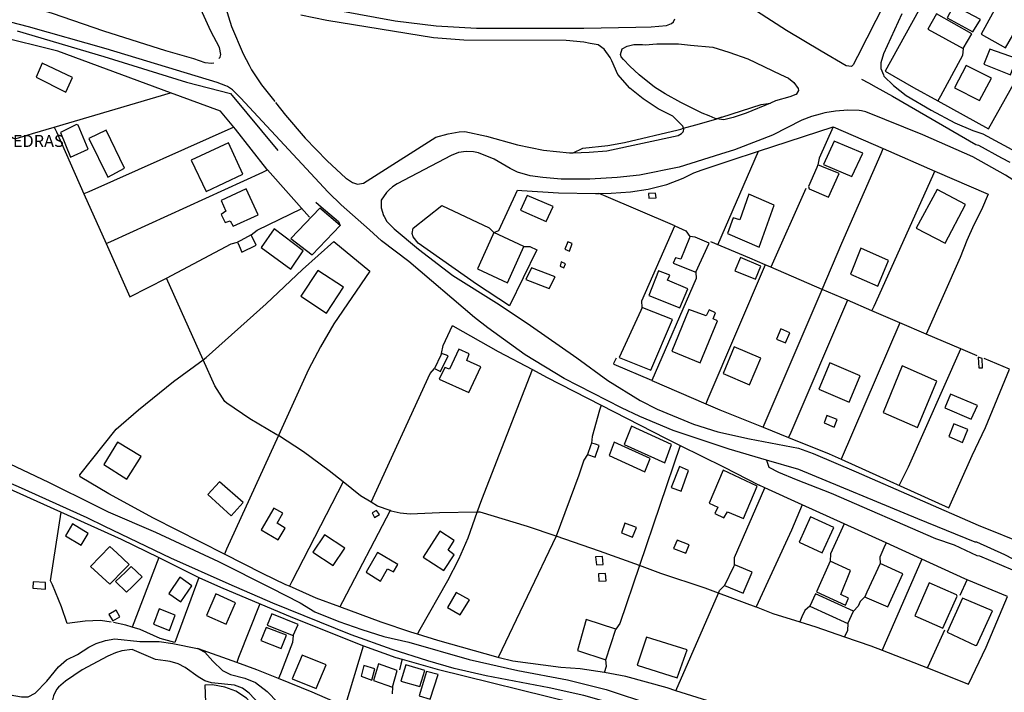
# Model space of a CAD drawing. Units: millimetres. Extents: x 190353 to 192771, y 1674291 to 1677069.
# Drawn here: x 191988 to 192194, y 1674514 to 1674655 of the extents above; entities that cross this region are included whole.
import ezdxf
from ezdxf.enums import TextEntityAlignment as Align

# ---------------------------------------------------------------- set-up
doc = ezdxf.new("R2010")
doc.units = ezdxf.units.MM
doc.header["$MEASUREMENT"] = 0
for name, color, linetype in [('IMAGEM', 7, 'Continuous'), ('V-ARROIO', 5, 'Continuous'), ('V-EDIFICACAO', 7, 'Continuous'), ('V-LOTE', 1, 'Continuous'), ('V-NOME_DOS_LOGRADOUROS', 7, 'Continuous'), ('V-REFERENCIA', 64, 'Continuous'), ('V-TESTADA', 2, 'Continuous'), ('V-VALETA', 190, 'Continuous')]:
    doc.layers.add(name, color=color, linetype=linetype)
picture_1 = doc.add_image_def('image1.jpg', size_in_pixel=(4028, 4629))

msp = doc.modelspace()

# ---------------------------------------------------------------- linework, layer by layer
at = {"layer": 'V-ARROIO'}
for points in [[(191964.61, 1674526.67), (191966.22, 1674522.3), (191967.54, 1674519.8), (191968.81, 1674517.98), (191969.87, 1674516.77), (191971.16, 1674515.7), (191972.69, 1674515.04), (191980.25, 1674513.94), (191985.21, 1674513.54), (191988.81, 1674512.9), (191990.21, 1674512.9), (191991.65, 1674513.65), (191994.07, 1674516.17), (191996.51, 1674519.18), (191998.21, 1674520.67), (192000.52, 1674521.77), (192002.86, 1674523.3), (192004.38, 1674524.06), (192006.33, 1674524.72), (192008.29, 1674525.04), (192013.55, 1674524.48), (192017.08, 1674524.46)], [(192017.08, 1674524.46), (192017.53, 1674524.46), (192020.41, 1674524.1), (192025.58, 1674523.04)], [(192018.9, 1674520.43), (192016.77, 1674520.71), (192011.89, 1674522.81), (192009.77, 1674522.53), (192008.41, 1674522.13), (192006.8, 1674521.41), (192001.5, 1674518.56), (191997.98, 1674516.21), (191996.49, 1674514.94), (191996.13, 1674514.45), (191995.49, 1674513.1), (191994.86, 1674510.59), (191994.46, 1674510.08)], [(192025.58, 1674523.04), (192025.68, 1674523.02), (192025.77, 1674522.97)], [(192025.77, 1674522.97), (192027.08, 1674522.27), (192028.75, 1674520.34), (192030.81, 1674518.42), (192032.47, 1674517.59), (192035.48, 1674516.81), (192037.73, 1674515.89), (192040.12, 1674514.05), (192042.39, 1674511.71)], [(192059.32, 1674501.02), (192056.09, 1674500.35), (192051.22, 1674498.58), (192050.15, 1674498.46), (192049.31, 1674498.61), (192048.18, 1674499.14), (192046.27, 1674500.45), (192045.15, 1674501.49), (192042.77, 1674504.44), (192038.68, 1674511.23), (192036.41, 1674513.71), (192034.97, 1674514.75), (192033.31, 1674515.34), (192028.52, 1674515.85), (192027.12, 1674516.23), (192025.7, 1674517.06), (192022.98, 1674519.03), (192021.52, 1674519.8), (192019.87, 1674520.3), (192018.9, 1674520.43)]]:
    msp.add_lwpolyline(points, dxfattribs=at)
at = {"layer": 'V-EDIFICACAO'}
for points in [[(192192.97, 1674657.96), (192189.43, 1674651.53), (192194.52, 1674648.65), (192198.3, 1674655.28), (192192.97, 1674657.96)], [(192183.71, 1674657.5), (192182.32, 1674654.95), (192187.68, 1674652.01), (192189.25, 1674654.56), (192183.71, 1674657.5)], [(192180.05, 1674655.73), (192178.24, 1674652.59), (192185.65, 1674648.48), (192187.44, 1674651.6), (192180.05, 1674655.73)], [(192191.25, 1674648.39), (192189.95, 1674645.25), (192195.53, 1674643.01), (192196.81, 1674646.39), (192191.25, 1674648.39)], [(191993.13, 1674645.46), (191991.84, 1674642.5), (191998.06, 1674639.41), (191999.43, 1674642.45), (191993.13, 1674645.46)], [(192186.27, 1674644.93), (192183.84, 1674640.28), (192189.05, 1674637.63), (192191.59, 1674642.31), (192186.27, 1674644.93)], [(192000.29, 1674632.6), (191996.93, 1674630.94), (191999.06, 1674625.75), (192002.69, 1674627.49), (192000.62, 1674632.45), (192000.29, 1674632.6)], [(192002.87, 1674629.67), (192006.83, 1674621.63), (192010.29, 1674623.47), (192006.46, 1674631.4), (192002.87, 1674629.67)], [(192158.64, 1674629.13), (192156.44, 1674624.27), (192162.39, 1674621.72), (192164.66, 1674626.62), (192158.64, 1674629.13)], [(192024.25, 1674625.14), (192027.37, 1674618.58), (192035.06, 1674622.2), (192032.05, 1674628.75), (192024.25, 1674625.14)], [(192155.29, 1674624.18), (192155.04, 1674623.6), (192153.3, 1674619.64), (192153.46, 1674619.17), (192157.52, 1674617.43), (192159.74, 1674622.38), (192156.12, 1674623.84), (192155.29, 1674624.18)], [(192030.49, 1674616.71), (192031.5, 1674614.52), (192030.53, 1674613.8), (192031.33, 1674612.09), (192032.38, 1674612.5), (192033.02, 1674611.37), (192038.23, 1674613.71), (192035.74, 1674619.16), (192030.49, 1674616.71)], [(192175.82, 1674610.96), (192181.87, 1674607.8), (192186.16, 1674615.88), (192180.18, 1674619.03), (192175.82, 1674610.96)], [(192094.52, 1674617.8), (192093.1, 1674614.7), (192098.5, 1674612.34), (192099.96, 1674615.44), (192094.52, 1674617.8)], [(192119.87, 1674618.19), (192119.93, 1674617.24), (192121.43, 1674617.27), (192121.34, 1674618.27), (192119.87, 1674618.19)], [(192138.95, 1674612.69), (192137.57, 1674613.1), (192136.37, 1674609.81), (192143.01, 1674606.95), (192146.16, 1674615.72), (192140.84, 1674618.02), (192138.95, 1674612.69)], [(192045.08, 1674608.76), (192049.54, 1674605.39), (192055.38, 1674611.48), (192051.17, 1674615.13), (192045.08, 1674608.76)], [(192041.57, 1674610.81), (192038.89, 1674606.92), (192045.06, 1674602.33), (192047.7, 1674606.22), (192041.57, 1674610.81)], [(192033.96, 1674608.02), (192034.31, 1674607.21), (192034.87, 1674605.94), (192037.86, 1674607.39), (192036.83, 1674609.57), (192034.61, 1674608.37), (192033.96, 1674608.02)], [(192087.56, 1674610.04), (192087.33, 1674609.54), (192084.12, 1674602.44), (192090.35, 1674599.53), (192093.81, 1674607.12), (192088.57, 1674609.57), (192087.56, 1674610.04)], [(192128.52, 1674609.16), (192128.43, 1674608.93), (192126.64, 1674604.45), (192125.53, 1674604.74), (192125, 1674603.63), (192129.72, 1674601.74), (192132.54, 1674607.77), (192129.64, 1674609.06), (192128.52, 1674609.16)], [(192102.39, 1674606.56), (192103.31, 1674606.11), (192103.87, 1674607.71), (192103, 1674608.09), (192102.39, 1674606.56)], [(192164.28, 1674606.72), (192162.08, 1674601.34), (192167.83, 1674598.81), (192170.05, 1674604.18), (192164.28, 1674606.72)], [(192139.1, 1674604.82), (192137.94, 1674602.03), (192142.21, 1674600.29), (192143.36, 1674602.96), (192139.1, 1674604.82)], [(192100.33, 1674600.78), (192095.38, 1674602.62), (192094.19, 1674600.17), (192099.1, 1674598.34), (192100.33, 1674600.78)], [(192101.63, 1674603.88), (192101.37, 1674602.99), (192102.17, 1674602.63), (192102.51, 1674603.49), (192101.63, 1674603.88)], [(192050.72, 1674602.11), (192047.16, 1674596.71), (192052.53, 1674593.17), (192056.1, 1674598.56), (192050.72, 1674602.11)], [(192123.86, 1674600.05), (192124.3, 1674601.13), (192121.96, 1674602.02), (192119.92, 1674596.87), (192126.38, 1674594.29), (192128.05, 1674598.28), (192123.86, 1674600.05)], [(192118.51, 1674594.34), (192118.23, 1674593.73), (192113.72, 1674583.9), (192120.36, 1674581.21), (192124.87, 1674591.8), (192119.01, 1674594.14), (192118.51, 1674594.34)], [(192128.32, 1674593.9), (192124.75, 1674585.19), (192130.64, 1674582.78), (192134.29, 1674591.53), (192133.4, 1674591.99), (192133.9, 1674593.25), (192132.52, 1674593.88), (192131.94, 1674592.62), (192128.32, 1674593.9)], [(192147.5, 1674589.89), (192146.6, 1674587.71), (192148.52, 1674586.93), (192149.39, 1674589.06), (192147.5, 1674589.89)], [(192137.74, 1674586.1), (192135.44, 1674580.57), (192140.99, 1674578.19), (192143.32, 1674583.77), (192137.74, 1674586.1)], [(192076.6, 1674584.7), (192076.44, 1674584.37), (192075.12, 1674581.6), (192076.35, 1674580.99), (192077.95, 1674584.26), (192077.45, 1674584.42), (192076.6, 1674584.7)], [(192078.26, 1674581.47), (192077.27, 1674581.79), (192076.09, 1674579.32), (192082.31, 1674576.54), (192084.82, 1674581.91), (192081.91, 1674583.24), (192082.35, 1674584.64), (192080.23, 1674585.61), (192078.26, 1674581.47)], [(192188.76, 1674583.93), (192188.89, 1674581.73), (192189.7, 1674581.71), (192189.64, 1674583.64), (192188.76, 1674583.93)], [(192157.75, 1674582.74), (192155.5, 1674577.26), (192161.8, 1674574.55), (192164.11, 1674580.05), (192157.75, 1674582.74)], [(192172.91, 1674582.13), (192168.95, 1674572.39), (192176.07, 1674569.24), (192180.14, 1674578.96), (192172.91, 1674582.13)], [(192182.96, 1674576.23), (192181.81, 1674573.38), (192187.31, 1674570.98), (192188.66, 1674573.87), (192182.96, 1674576.23)], [(192157.17, 1674571.72), (192156.56, 1674570.22), (192158.66, 1674569.29), (192159.31, 1674570.93), (192157.17, 1674571.72)], [(192116.31, 1674569.49), (192114.78, 1674565.71), (192123.24, 1674561.86), (192124.64, 1674565.66), (192116.31, 1674569.49)], [(192183.72, 1674570.03), (192182.65, 1674567.34), (192185.49, 1674566.1), (192186.63, 1674568.84), (192183.72, 1674570.03)], [(192008.87, 1674566.2), (192005.97, 1674561.52), (192010.77, 1674558.47), (192013.81, 1674563.15), (192008.87, 1674566.2)], [(192107.91, 1674566), (192107.71, 1674565.38), (192107.14, 1674563.6), (192108.7, 1674563.01), (192109.55, 1674565.47), (192108.76, 1674565.73), (192107.91, 1674566)], [(192112.71, 1674566.18), (192111.62, 1674563.41), (192119.12, 1674560), (192120.24, 1674562.74), (192112.71, 1674566.18)], [(192126.32, 1674561.07), (192124.62, 1674556.69), (192126.69, 1674555.92), (192128.23, 1674560.27), (192126.32, 1674561.07)], [(192135.49, 1674560.31), (192132.51, 1674553.4), (192134.33, 1674552.58), (192133.7, 1674551.27), (192135.64, 1674550.32), (192136.36, 1674551.63), (192139.71, 1674550.24), (192142.6, 1674556.97), (192135.49, 1674560.31)], [(192030.16, 1674557.91), (192027.77, 1674555.2), (192032.64, 1674550.75), (192035.15, 1674553.54), (192030.16, 1674557.91)], [(192038.89, 1674547.86), (192042.44, 1674545.78), (192043.88, 1674548.2), (192042.2, 1674549.24), (192043.42, 1674551.32), (192041.55, 1674552.39), (192038.89, 1674547.86)], [(192063.03, 1674551.86), (192062.09, 1674551.38), (192062.61, 1674550.45), (192063.61, 1674551.03), (192063.03, 1674551.86)], [(191999.41, 1674549.08), (191998, 1674546.56), (192001.24, 1674544.64), (192002.74, 1674547.09), (191999.41, 1674549.08)], [(192114.93, 1674549.24), (192114.19, 1674547.2), (192116.52, 1674546.29), (192117.36, 1674548.32), (192114.93, 1674549.24)], [(192153.76, 1674550.55), (192151.39, 1674545.24), (192156.16, 1674543.03), (192158.59, 1674548.33), (192153.76, 1674550.55)], [(192052.1, 1674546.82), (192049.71, 1674543.2), (192053.97, 1674540.35), (192056.4, 1674544.01), (192052.1, 1674546.82)], [(192076.23, 1674547.59), (192072.74, 1674542.15), (192077.09, 1674539.34), (192079.22, 1674542.64), (192078, 1674543.59), (192079.26, 1674545.6), (192076.23, 1674547.59)], [(192125.86, 1674545.69), (192125.09, 1674543.96), (192127.63, 1674542.98), (192128.39, 1674544.71), (192125.86, 1674545.69)], [(192010.27, 1674539.53), (192011.31, 1674540.58), (192008.68, 1674543.06), (192007.28, 1674544.37), (192003.21, 1674540.18), (192007.28, 1674536.49)], [(192063.22, 1674543.1), (192060.86, 1674538.96), (192063.8, 1674537.13), (192065.27, 1674539.67), (192066.57, 1674539.04), (192067.44, 1674540.56), (192063.22, 1674543.1)], [(192108.8, 1674542.16), (192109.01, 1674540.52), (192110.4, 1674540.57), (192110.23, 1674542.28), (192108.8, 1674542.16)], [(192154.95, 1674534.89), (192161.05, 1674532.08), (192161.69, 1674533.55), (192160.07, 1674534.33), (192162.11, 1674539.33), (192157.87, 1674541.28), (192154.95, 1674534.89)], [(192165.09, 1674533.8), (192165.53, 1674533.61), (192169.89, 1674531.7), (192173.01, 1674538.64), (192168.26, 1674540.77), (192165.53, 1674534.77), (192165.09, 1674533.8)], [(192010.5, 1674539.01), (192008.43, 1674537.04), (192010.74, 1674534.8), (192011.89, 1674535.95), (192013.98, 1674538.04), (192011.71, 1674540.16)], [(192109.44, 1674538.64), (192109.45, 1674537.11), (192110.98, 1674537.16), (192110.87, 1674538.68), (192109.44, 1674538.64)], [(192137.82, 1674540.53), (192137.61, 1674540.08), (192135.78, 1674536.18), (192139.63, 1674534.59), (192141.54, 1674539), (192138.4, 1674540.29), (192137.82, 1674540.53)], [(191991.21, 1674536.98), (191991.18, 1674535.62), (191993.77, 1674535.41), (191993.79, 1674536.81), (191991.21, 1674536.98)], [(192019.55, 1674534.55), (192022.11, 1674532.76), (192024.42, 1674536.14), (192021.86, 1674537.97), (192019.55, 1674534.55)], [(192178.55, 1674536.74), (192175.53, 1674529.83), (192181.36, 1674527.25), (192184.38, 1674533.94), (192184.24, 1674534.24), (192178.55, 1674536.74)], [(192029.4, 1674534.44), (192027.44, 1674529.93), (192031.56, 1674528.09), (192033.53, 1674532.59), (192029.4, 1674534.44)], [(192079.67, 1674534.76), (192077.83, 1674531.62), (192080.52, 1674530.05), (192082.45, 1674533.21), (192079.67, 1674534.76)], [(192154.8, 1674534.45), (192153.59, 1674531.87), (192161.56, 1674528.23), (192162.7, 1674530.82), (192154.8, 1674534.45)], [(192185.5, 1674533.55), (192182.31, 1674526.42), (192188.21, 1674523.68), (192188.48, 1674523.73), (192191.76, 1674530.91), (192185.5, 1674533.55)], [(192007.03, 1674530.11), (192007.89, 1674528.82), (192009.32, 1674529.67), (192008.54, 1674531.01), (192007.03, 1674530.11)], [(192017.56, 1674531.29), (192016.36, 1674528.14), (192019.69, 1674526.78), (192020.89, 1674529.98), (192017.56, 1674531.29)], [(192041.15, 1674530.29), (192040.16, 1674527.91), (192045.61, 1674525.72), (192046.64, 1674528.06), (192041.15, 1674530.29)], [(192106.86, 1674529.1), (192105.02, 1674522.63), (192110.94, 1674520.67), (192113.03, 1674527.03), (192106.86, 1674529.1)], [(192039.92, 1674527.4), (192038.8, 1674524.68), (192043.05, 1674523), (192044.21, 1674525.82), (192039.92, 1674527.4)], [(192119.41, 1674525.4), (192117.49, 1674519.56), (192125.87, 1674516.85), (192127.92, 1674522.75), (192119.41, 1674525.4)], [(192047.43, 1674521.62), (192045.38, 1674516.67), (192050.38, 1674514.65), (192052.5, 1674519.59), (192047.43, 1674521.62)], [(192060.36, 1674519.46), (192059.76, 1674517.24), (192062.01, 1674516.43), (192062.63, 1674518.79), (192060.36, 1674519.46)], [(192063.43, 1674519.8), (192062.39, 1674516.36), (192066.31, 1674514.9), (192067.34, 1674518.43), (192063.43, 1674519.8)], [(192069.11, 1674519.59), (192068.09, 1674516.16), (192072.05, 1674515.04), (192073.11, 1674518.45), (192069.11, 1674519.59)], [(192073.46, 1674518.21), (192071.92, 1674513.14), (192074.25, 1674512.4), (192075.88, 1674517.57), (192073.46, 1674518.21)]]:
    msp.add_lwpolyline(points, close=True, dxfattribs=at)
at = {"layer": 'V-LOTE'}
for points in [[(192186.53, 1674675.02), (192169.35, 1674643.79), (192175.28, 1674640.33), (192180.33, 1674637.55)], [(192190.97, 1674631.69), (192212.58, 1674670.48), (192201.83, 1674676.4)], [(191996.37, 1674647.97), (191970.53, 1674654.4), (191970.52, 1674654.39)], [(192019.96, 1674639.26), (191996.37, 1674647.97)], [(192185.65, 1674648.48), (192185.51, 1674647.06)], [(192185.51, 1674647.06), (192180.88, 1674638.55)], [(191995.63, 1674632.05), (192019.96, 1674639.26)], [(192033.15, 1674632.07), (192030.35, 1674635.42), (192019.96, 1674639.26)], [(192180.88, 1674638.55), (192180.33, 1674637.55)], [(192180.33, 1674637.55), (192190.97, 1674631.69)], [(191979.91, 1674634.52), (191986.95, 1674629.86), (191987.48, 1674629.64), (191991.08, 1674630.71)], [(191991.08, 1674630.71), (191995.63, 1674632.05)], [(191995.63, 1674632.05), (191996.08, 1674631.05)], [(192033.15, 1674632.07), (192002.84, 1674618.56)], [(192040.2, 1674623.14), (192040.08, 1674623.28), (192033.5, 1674631.65), (192033.15, 1674632.07)], [(192142.85, 1674627.02), (192158.43, 1674632.12), (192158.44, 1674632.12)], [(192158.44, 1674632.12), (192155.56, 1674625.6), (192155.29, 1674624.18)], [(192158.44, 1674632.12), (192168.94, 1674627.57)], [(191996.08, 1674631.05), (192001.84, 1674618.11)], [(192168.49, 1674626.54), (192168.94, 1674627.57)], [(192168.94, 1674627.57), (192179.75, 1674622.88)], [(192109.51, 1674618.19), (192112.07, 1674618.23), (192116.08, 1674618.53), (192119.77, 1674619.12), (192123.67, 1674620.1), (192127.13, 1674621.42), (192129.35, 1674622.52), (192131.05, 1674623.15), (192136.95, 1674625.09)], [(192134.35, 1674607.44), (192142.85, 1674627.02)], [(192136.95, 1674625.09), (192142.85, 1674627.02)], [(192156.15, 1674598.14), (192160.27, 1674607.78), (192168.49, 1674626.54)], [(192039.2, 1674622.68), (192040.2, 1674623.14)], [(192048.97, 1674613.27), (192040.2, 1674623.14)], [(192007.48, 1674608.16), (192039.2, 1674622.68)], [(192167.03, 1674594.65), (192179.29, 1674621.86)], [(192179.29, 1674621.86), (192179.75, 1674622.88)], [(192179.75, 1674622.88), (192190.9, 1674618.04)], [(192087.56, 1674610.04), (192088.57, 1674610.43), (192092.49, 1674618.86), (192093.37, 1674618.8)], [(192152.72, 1674619.26), (192145.44, 1674602.76)], [(192002.84, 1674618.56), (192001.84, 1674618.11)], [(192001.84, 1674618.11), (192006.48, 1674607.7)], [(192093.37, 1674618.8), (192101.06, 1674618.32)], [(192101.06, 1674618.32), (192108.8, 1674618.18), (192109.51, 1674618.19)], [(192110.52, 1674617.76), (192109.51, 1674618.19)], [(192125.38, 1674611.39), (192110.52, 1674617.76)], [(192190.9, 1674618.04), (192189.5, 1674614.78), (192187.85, 1674611.64), (192186.38, 1674608.33), (192184.98, 1674604.78), (192177.93, 1674588.76)], [(192038.02, 1674610.49), (192047.36, 1674615.08)], [(192070.67, 1674609.15), (192070.46, 1674609.84), (192070.68, 1674610.9), (192076.63, 1674615.69), (192086.57, 1674611.01), (192087.56, 1674610.04)], [(192118.51, 1674594.34), (192118.45, 1674595.73), (192125.38, 1674611.39)], [(192125.38, 1674611.39), (192127.64, 1674610.38), (192128.52, 1674609.16)], [(192036.83, 1674609.57), (192038.02, 1674610.49)], [(192090.83, 1674594.72), (192083.9, 1674599.24), (192071.72, 1674607.79), (192070.67, 1674609.15)], [(192006.48, 1674607.7), (192007.48, 1674608.16)], [(192006.48, 1674607.7), (192011.44, 1674596.56), (192019.09, 1674600.47)], [(192019.09, 1674600.47), (192032.61, 1674607.68), (192033.96, 1674608.02)], [(192026.73, 1674583.41), (192027.42, 1674583.91), (192039.93, 1674595.09), (192047.53, 1674602.31), (192054.05, 1674608.18)], [(192054.05, 1674608.18), (192061.63, 1674601.97)], [(192095.08, 1674607.1), (192096.54, 1674606.41), (192090.83, 1674594.72)], [(192093.81, 1674607.12), (192095.08, 1674607.1)], [(192144.24, 1674603.28), (192141.07, 1674604.65), (192132.87, 1674608.05)], [(192144.24, 1674603.28), (192132.28, 1674575.22)], [(192145.44, 1674602.76), (192144.24, 1674603.28)], [(192156.15, 1674598.14), (192145.44, 1674602.76)], [(192026.73, 1674583.41), (192019.09, 1674600.47)], [(192061.63, 1674601.97), (192054.09, 1674590.94), (192051.29, 1674586.13), (192048.8, 1674581.34), (192042.5, 1674567.54)], [(192129.81, 1674600.42), (192120.55, 1674579.09)], [(192129.72, 1674601.74), (192129.81, 1674600.42)], [(192143.84, 1674569.31), (192156.15, 1674598.14)], [(192161.45, 1674595.86), (192156.15, 1674598.14)], [(192161.45, 1674595.86), (192149.61, 1674568.23)], [(192166.58, 1674593.65), (192161.45, 1674595.86)], [(192166.58, 1674593.65), (192167.03, 1674594.65)], [(192172.37, 1674591.15), (192166.58, 1674593.65)], [(192076.6, 1674584.7), (192076.92, 1674586.37), (192078.91, 1674590.55), (192078.92, 1674590.54)], [(192078.92, 1674590.54), (192088.46, 1674585.17)], [(192172.37, 1674591.15), (192160.14, 1674562.63)], [(192177.93, 1674588.76), (192177.93, 1674588.75), (192172.37, 1674591.15)], [(192185.12, 1674585.69), (192177.93, 1674588.76)], [(192088.46, 1674585.17), (192095.6, 1674581.35)], [(192120.55, 1674579.09), (192112.68, 1674582.45), (192112.64, 1674582.67), (192113.14, 1674583.84)], [(192172.27, 1674557.13), (192174.18, 1674561.03), (192185.12, 1674585.69)], [(192188.6, 1674584.2), (192185.12, 1674585.69)], [(192031.2, 1674542.74), (192016.38, 1674550.26), (192007.03, 1674555.39), (192001.07, 1674558.92), (192001, 1674559.31), (192008.55, 1674568.89), (192013.21, 1674572.95), (192020.54, 1674578.87), (192026.73, 1674583.41)], [(192042.5, 1674567.54), (192042.19, 1674567.74), (192036.49, 1674571.08), (192031.68, 1674574.35), (192031.29, 1674574.71), (192029.18, 1674577.94), (192026.73, 1674583.41)], [(192182.67, 1674552.41), (192187.55, 1674563.39), (192190.34, 1674569.25), (192195.34, 1674581.45), (192190.03, 1674583.67)], [(192061.88, 1674553.62), (192074.22, 1674580.52)], [(192074.22, 1674580.52), (192075.12, 1674581.6)], [(192084.07, 1674551.51), (192085.02, 1674554.18), (192095.6, 1674581.35)], [(192095.6, 1674581.35), (192098.55, 1674579.77), (192109.94, 1674573.9)], [(192120.55, 1674579.09), (192131.85, 1674574.22)], [(192109.94, 1674573.9), (192109.65, 1674572.9)], [(192109.94, 1674573.9), (192123.39, 1674566.98), (192126.45, 1674565.48)], [(192132.28, 1674575.22), (192131.85, 1674574.22)], [(192131.85, 1674574.22), (192134.74, 1674572.97), (192143.84, 1674569.31)], [(192109.65, 1674572.9), (192108.05, 1674567.38), (192107.91, 1674566)], [(191963.91, 1674568.57), (191963.93, 1674568.54), (191965.46, 1674567.03), (191967.9, 1674565.1), (191970.7, 1674563.36), (192009.6, 1674545.9), (192017.5, 1674542.02)], [(192042.5, 1674567.54), (192031.67, 1674543.77)], [(192056.01, 1674557.88), (192053.13, 1674560.2), (192047.75, 1674564.12), (192042.5, 1674567.54)], [(192143.84, 1674569.31), (192149.16, 1674567.17)], [(192149.61, 1674568.23), (192149.16, 1674567.17)], [(192126.45, 1674565.48), (192117.96, 1674540.35)], [(192126.45, 1674565.48), (192135.56, 1674561.03)], [(192149.16, 1674567.17), (192157.65, 1674563.76), (192160.14, 1674562.63)], [(192107.14, 1674563.6), (192106.37, 1674562.43)], [(192106.37, 1674562.43), (192105.33, 1674559.26), (192100.58, 1674546.5), (192100.57, 1674546.49)], [(192160.14, 1674562.63), (192182.67, 1674552.41)], [(192056.01, 1674557.88), (192045.3, 1674537.03)], [(192061.88, 1674553.62), (192059.67, 1674554.94), (192056.01, 1674557.88)], [(192144.21, 1674556.63), (192142.99, 1674557.19)], [(192137.82, 1674540.53), (192137.84, 1674542.08), (192144.21, 1674556.63)], [(192152.01, 1674553.08), (192144.21, 1674556.63)], [(192065.82, 1674551.85), (192063.22, 1674552.82), (192061.88, 1674553.62)], [(192152.01, 1674553.08), (192149.73, 1674547.75), (192142.39, 1674531.72)], [(192160.79, 1674549.08), (192152.01, 1674553.08)], [(192007.54, 1674528.54), (192005.33, 1674528.88), (192002.09, 1674528.77), (191998.32, 1674528.28), (191997.15, 1674531.72), (191995.29, 1674536.37), (191994.85, 1674537.14), (191997.08, 1674551.51)], [(192065.82, 1674551.85), (192055.86, 1674532.79)], [(192084.07, 1674551.51), (192076.14, 1674551.4), (192070.04, 1674551.12), (192067.92, 1674551.32), (192066.06, 1674551.76), (192065.82, 1674551.85)], [(192072.15, 1674527.03), (192077.94, 1674537.25), (192080.21, 1674541.69), (192082.17, 1674546.15), (192084.07, 1674551.51)], [(192100.57, 1674546.49), (192094.59, 1674548.54), (192084.67, 1674551.52), (192084.07, 1674551.51)], [(192160.79, 1674549.08), (192157.89, 1674542.79)], [(192169.53, 1674545.09), (192160.79, 1674549.08)], [(192100.57, 1674546.49), (192088.44, 1674521.15)], [(192117.96, 1674540.35), (192109.64, 1674543.38), (192100.57, 1674546.49)], [(192169.53, 1674545.09), (192169.09, 1674544.09)], [(192176.97, 1674541.7), (192169.53, 1674545.09)], [(192031.67, 1674543.77), (192031.2, 1674542.74)], [(192044.79, 1674536.03), (192044.02, 1674536.36), (192039.17, 1674538.7), (192031.2, 1674542.74)], [(192157.89, 1674542.79), (192157.87, 1674541.28)], [(192169.09, 1674544.09), (192168.24, 1674542.15)], [(192017.5, 1674542.02), (192011.93, 1674527.48)], [(192017.5, 1674542.02), (192025.88, 1674537.9)], [(192168.24, 1674542.15), (192168.26, 1674540.77)], [(192176.97, 1674541.7), (192169.16, 1674523.68)], [(192186.49, 1674537.38), (192185.96, 1674537.6), (192176.97, 1674541.7)], [(192117.96, 1674540.35), (192113.88, 1674528.27)], [(192134.5, 1674534.61), (192131.71, 1674535.64), (192122.44, 1674538.71), (192117.96, 1674540.35)], [(192025.88, 1674537.9), (192020.82, 1674524.25), (192017.78, 1674525.1), (192013.59, 1674526.98), (192011.93, 1674527.48)], [(192025.88, 1674537.9), (192027.24, 1674537.23), (192030.85, 1674535.61), (192044.92, 1674529.69), (192059.72, 1674523.8), (192060.28, 1674523.6)], [(192045.3, 1674537.03), (192044.79, 1674536.03)], [(192184.99, 1674534.19), (192186.49, 1674537.38)], [(192194.92, 1674533.91), (192186.49, 1674537.38)], [(192055.31, 1674531.74), (192050.38, 1674533.58), (192044.79, 1674536.03)], [(192125.59, 1674514.19), (192134.5, 1674534.61)], [(192134.5, 1674534.61), (192134.73, 1674535.13)], [(192142.39, 1674531.72), (192142.38, 1674531.69), (192134.5, 1674534.61)], [(192134.73, 1674535.13), (192135.78, 1674536.18)], [(192055.86, 1674532.79), (192055.31, 1674531.74)], [(192165.09, 1674533.8), (192164.08, 1674532.82), (192163.67, 1674531.89)], [(192178.17, 1674518.96), (192186.77, 1674515.58), (192190.42, 1674523.32), (192194.92, 1674533.91)], [(192038.59, 1674532.35), (192034.18, 1674521.11)], [(192071.58, 1674526.03), (192070.17, 1674526.47), (192063.94, 1674528.51), (192055.31, 1674531.74)], [(192142.39, 1674531.72), (192145.86, 1674530.36), (192151.47, 1674528.6)], [(192152.52, 1674531), (192151.92, 1674529.64)], [(192153.59, 1674531.87), (192152.52, 1674531)], [(192163.67, 1674531.89), (192162.7, 1674530.82)], [(192011.93, 1674527.48), (192010.61, 1674527.88), (192008.02, 1674528.45)], [(192113.88, 1674528.27), (192113.03, 1674527.03)], [(192151.92, 1674529.64), (192151.47, 1674528.6)], [(192151.47, 1674528.6), (192154.81, 1674527.56), (192160.86, 1674525.48)], [(192071.58, 1674526.03), (192072.15, 1674527.03)], [(192161.43, 1674526.8), (192160.86, 1674525.48)], [(192161.56, 1674528.23), (192161.43, 1674526.8)], [(192178.65, 1674520), (192181.82, 1674526.93)], [(192045.47, 1674524.29), (192042.9, 1674517.72)], [(192045.61, 1674525.72), (192045.47, 1674524.29)], [(192088.44, 1674521.15), (192075.81, 1674524.69), (192071.58, 1674526.03)], [(192160.86, 1674525.48), (192166.37, 1674523.59), (192168.72, 1674522.67)], [(192025.77, 1674522.97), (192025.58, 1674523.04)], [(192033.77, 1674520.07), (192025.77, 1674522.97)], [(192056.47, 1674510.86), (192060.28, 1674523.6)], [(192060.28, 1674523.6), (192067.03, 1674521.14), (192068.37, 1674520.76)], [(192169.16, 1674523.68), (192168.72, 1674522.67)], [(192168.72, 1674522.67), (192178.17, 1674518.96)], [(192034.18, 1674521.11), (192033.77, 1674520.07)], [(192042.51, 1674516.72), (192037.98, 1674518.55), (192033.77, 1674520.07)], [(192068.37, 1674520.76), (192068.1, 1674519.76)], [(192068.37, 1674520.76), (192075.69, 1674518.69), (192104.46, 1674511.58)], [(192110.68, 1674518.01), (192110.63, 1674518.02), (192105.56, 1674518.76), (192101.53, 1674519.07), (192091.53, 1674520.37), (192088.66, 1674521.09), (192088.44, 1674521.15)], [(192111.09, 1674519.35), (192110.94, 1674520.67)], [(192068.1, 1674519.76), (192067.78, 1674518.57)], [(192110.68, 1674518.01), (192111.09, 1674519.35)], [(192125.59, 1674514.19), (192123.77, 1674514.77), (192115.1, 1674517.14), (192110.68, 1674518.01)], [(192178.17, 1674518.96), (192178.65, 1674520)], [(192042.9, 1674517.72), (192042.51, 1674516.72)], [(192055.47, 1674511.29), (192049.52, 1674513.88), (192042.51, 1674516.72)], [(192049.06, 1674497.1), (192044.21, 1674501.3), (192040.9, 1674504.93), (192039.25, 1674507.29), (192037.09, 1674511.27), (192035.81, 1674512.61), (192033.61, 1674514.07), (192031.32, 1674514.92), (192028.69, 1674515.41), (192027.08, 1674515.37), (192028.15, 1674488.79)], [(192066.31, 1674514.9), (192066.29, 1674513.52)], [(192172.79, 1674493.2), (192168.55, 1674496.17), (192161.81, 1674500.35), (192155.1, 1674503.91), (192147.85, 1674507.03), (192144.29, 1674508.28), (192125.59, 1674514.19)]]:
    msp.add_lwpolyline(points, dxfattribs=at)
at = {"layer": 'V-REFERENCIA'}
for points in [[(192030.05, 1674646.39), (192030.32, 1674646.7), (192030.47, 1674647.25), (192030.19, 1674648.73), (192028.37, 1674652.15), (192025.93, 1674657.54), (192022.57, 1674665.49), (192022.01, 1674666.93)], [(191964.58, 1674664.28), (191969.77, 1674662.9), (191974.9, 1674661.8), (191981.26, 1674660.17), (191995.22, 1674655.9), (192005.95, 1674652.19), (192018.87, 1674648.1), (192024.74, 1674646.44), (192027.12, 1674645.59), (192028.6, 1674645.43), (192029.01, 1674645.52)], [(192173.14, 1674665.77), (192163.54, 1674646.84), (192162.67, 1674645.12), (192162.31, 1674644.72), (192161.17, 1674644.86), (192155.97, 1674647.95), (192148.72, 1674652.25), (192142.42, 1674656.34)], [(192030.46, 1674660.34), (192032.69, 1674653.09), (192035.1, 1674647.38), (192036.39, 1674645.02), (192036.9, 1674644.08), (192038.98, 1674640.91), (192041.71, 1674637.43)], [(192031.52, 1674640.7), (192029.67, 1674641.4), (192006.46, 1674648.42), (191990.23, 1674653.02), (191979.18, 1674655.9), (191965.48, 1674659.84)], [(192055.13, 1674656.45), (192066.87, 1674654.33), (192075.48, 1674653.27), (192083.92, 1674652.74), (192106.36, 1674652.79), (192106.37, 1674652.79), (192117.19, 1674652.96), (192120.4, 1674653.01), (192123.62, 1674653.32), (192124.65, 1674653.72), (192125.09, 1674654.06), (192125.39, 1674654.74)], [(192126.58, 1674632.74), (192124.92, 1674634.33), (192121.88, 1674635.88), (192118.75, 1674637.99), (192115.93, 1674640.23), (192113.47, 1674643.09), (192112.19, 1674645.94), (192111.88, 1674646.63), (192110.61, 1674648.4), (192109.37, 1674649.27), (192107.65, 1674649.59), (192106.32, 1674649.84), (192102.67, 1674650.18), (192081.26, 1674650.26), (192074.94, 1674650.74), (192052.63, 1674654.35), (192047.21, 1674655.48)], [(192172.83, 1674655.74), (192168.97, 1674647.4), (192168.42, 1674645.49), (192168.42, 1674644.45), (192168.42, 1674644.35), (192168.97, 1674643.01), (192169.08, 1674642.73), (192171.05, 1674640.74), (192173.73, 1674638.67), (192178.92, 1674635.63), (192183.93, 1674632.99), (192187.64, 1674631.36), (192189.76, 1674630.66), (192202.78, 1674623.64)], [(192033.82, 1674638.93), (192032.88, 1674639.88), (192031.88, 1674640.57), (192031.52, 1674640.7)], [(192052.97, 1674618.41), (192052.91, 1674618.47), (192034.56, 1674638.18), (192033.82, 1674638.93)], [(192041.86, 1674637.24), (192043.98, 1674634.54), (192048.09, 1674629.73), (192052.67, 1674625), (192056.6, 1674621.37), (192056.7, 1674621.3), (192057.96, 1674620.48), (192059.02, 1674620.14), (192060.27, 1674620.35), (192062.57, 1674621.82), (192075.37, 1674629.95), (192077.96, 1674630.68), (192080.26, 1674631.06), (192081.45, 1674631.14), (192085.98, 1674630.15), (192092.49, 1674628.33), (192097.92, 1674627.25), (192103.35, 1674626.68), (192104.12, 1674626.7), (192107.47, 1674626.8), (192111.13, 1674627.11), (192126.09, 1674630.35), (192126.77, 1674630.71), (192127.12, 1674631.11), (192127.18, 1674631.3)], [(192161.53, 1674635.58), (192158.95, 1674635.4), (192156.69, 1674635.05), (192155.75, 1674634.79)], [(192164.41, 1674635.45), (192163.89, 1674635.54), (192161.53, 1674635.58)], [(192213.57, 1674609.91), (192194.5, 1674622.01), (192187.66, 1674625.83), (192177.21, 1674630.47), (192165.29, 1674635.3), (192164.41, 1674635.45)], [(192155.75, 1674634.79), (192153.92, 1674634.29), (192151.88, 1674633.49), (192145.77, 1674630.39), (192142.69, 1674629.19)], [(192127.19, 1674631.84), (192127.04, 1674632.3), (192126.58, 1674632.74)], [(192127.18, 1674631.3), (192127.27, 1674631.58), (192127.19, 1674631.84)], [(192142.69, 1674629.19), (192137.84, 1674627.29), (192134.93, 1674626.38)], [(192134.93, 1674626.38), (192126.3, 1674623.69), (192118.01, 1674622.01), (192113.28, 1674621.52), (192107.57, 1674621.19), (192101.61, 1674621.18), (192097.79, 1674621.54), (192095.12, 1674621.9), (192092.49, 1674622.63), (192090.92, 1674623.39), (192087.61, 1674625.38), (192084.35, 1674626.7), (192083.29, 1674626.93), (192081.76, 1674626.99), (192080.15, 1674626.76), (192078.58, 1674626.12), (192067.33, 1674620.21), (192066.32, 1674619.59), (192065.64, 1674618.94)], [(192065.64, 1674618.94), (192065.06, 1674618.39), (192063.98, 1674616.82), (192063.98, 1674615.16), (192064.45, 1674613.57), (192064.58, 1674613.35)], [(192061.5, 1674610.58), (192055.64, 1674615.84), (192052.97, 1674618.41)], [(192064.58, 1674613.35), (192065.17, 1674612.3), (192066.67, 1674610.77), (192071.79, 1674606.57), (192078.92, 1674601.06), (192088.62, 1674594.94), (192095.16, 1674590.56), (192104.91, 1674583.78), (192111.33, 1674579.08), (192118.12, 1674574.92), (192121.7, 1674573.07), (192129.3, 1674569.94), (192134.36, 1674568.37), (192140.96, 1674566.84), (192151.19, 1674564.94), (192154.27, 1674563.83), (192163.3, 1674559.99), (192188.75, 1674548.83), (192199.17, 1674544.64)], [(191951.13, 1674608.65), (191951.01, 1674608.33), (191950.74, 1674606.38), (191951.37, 1674604.09), (191954.6, 1674595.82), (191956.17, 1674593.04), (191959.63, 1674587.67), (191961, 1674585.13), (191964.26, 1674576.49), (191965.05, 1674575.03), (191966.37, 1674573.04), (191967.69, 1674571.74), (191982.15, 1674563.62), (191994.41, 1674557.81), (192004.23, 1674552.9)], [(192144.56, 1674562.43), (192136.7, 1674564.74), (192125, 1674568.64), (192118.06, 1674571.56), (192114.21, 1674573.39), (192102.25, 1674579.5), (192094.1, 1674584.47), (192086.3, 1674590.1), (192083.5, 1674592.28), (192069.75, 1674603.98), (192064.02, 1674608.32), (192061.5, 1674610.58)], [(192006.19, 1674548.56), (192002.52, 1674550.32), (191988.14, 1674556.81), (191978.27, 1674561.03), (191975.11, 1674562.7), (191971.91, 1674564.74), (191969.32, 1674566.1), (191967.43, 1674567.37), (191965.8, 1674568.75), (191963.65, 1674571.17), (191961.91, 1674574.06), (191960.56, 1674577.41), (191959.86, 1674580.04), (191956.93, 1674586.58), (191954.71, 1674590.59), (191952.36, 1674594.25), (191950.9, 1674597.29), (191948.22, 1674604.79), (191947.4, 1674608.39)], [(192262.62, 1674527.64), (192260.84, 1674527.46), (192256.02, 1674527.43), (192246.01, 1674528.32), (192242.81, 1674528.92), (192238.12, 1674530.06), (192228.87, 1674531.82), (192221.58, 1674533.46), (192216.91, 1674534.26), (192213.39, 1674535.07), (192208.34, 1674536.57), (192203.59, 1674538.29), (192197.99, 1674540.75), (192194.32, 1674542.64), (192188.47, 1674545.25), (192188.15, 1674545.23), (192176.14, 1674550.11), (192151.26, 1674560.46), (192144.56, 1674562.43)], [(192004.23, 1674552.9), (192006.9, 1674551.57), (192016.77, 1674547.35), (192029.96, 1674541.2), (192040.91, 1674535.73), (192047.02, 1674532.54), (192050.11, 1674530.68), (192055.14, 1674528.64), (192059.91, 1674526.96), (192064.56, 1674525.55), (192069.75, 1674524.33), (192082.35, 1674520.75), (192092.53, 1674518.4), (192102.93, 1674516.45), (192111.03, 1674514.41), (192120.7, 1674511.25)], [(192195.34, 1674470.53), (192186.5, 1674475.98), (192181.34, 1674478.87), (192172.84, 1674483.06), (192169.19, 1674485.05), (192165.77, 1674487.06), (192154.67, 1674494.19), (192148.99, 1674497.36), (192143.21, 1674500.07), (192136.99, 1674502.3), (192129.14, 1674505.59), (192119.51, 1674509.17), (192112.96, 1674511.32), (192106.32, 1674513.16), (192099.11, 1674514.79), (192085.92, 1674517.31), (192079.26, 1674518.84), (192073.72, 1674520.41), (192066.25, 1674522.79), (192057.71, 1674525.88), (192041.33, 1674532.5), (192032.17, 1674536.45), (192020.03, 1674541.94), (192006.19, 1674548.56)]]:
    msp.add_lwpolyline(points, dxfattribs=at)
msp.add_lwpolyline([(192147.48, 1674643.08), (192149.16, 1674642.29), (192150.22, 1674641.4), (192151.18, 1674640.15), (192151.24, 1674639.74), (192150.71, 1674638.91), (192150.68, 1674638.9), (192149.42, 1674638.38), (192146.41, 1674637.54), (192145.38, 1674637.11), (192140.3, 1674634.99), (192137.58, 1674634.05), (192135.91, 1674633.68), (192135.58, 1674633.61), (192134.16, 1674633.82), (192133.82, 1674633.87), (192132.51, 1674634.41), (192131.09, 1674635), (192126.6, 1674637.2), (192123.33, 1674639.02), (192121.14, 1674640.46), (192117.92, 1674642.98), (192115.94, 1674644.79), (192114.65, 1674646.18), (192114.12, 1674646.76), (192114, 1674647.29), (192114.38, 1674648.44), (192115.37, 1674649.02), (192116.8, 1674649.35), (192118.62, 1674649.32), (192119.13, 1674649.31), (192121.63, 1674649.48), (192126.15, 1674649.48), (192128.62, 1674649.24), (192133.3, 1674648.78), (192136.65, 1674647.78), (192140.6, 1674646.32), (192147.46, 1674643.09)], close=True, dxfattribs=at)
at = {"layer": 'V-TESTADA'}
for points in [[(191996.37, 1674647.97), (191970.52, 1674654.39)], [(192093.37, 1674618.8), (192101.06, 1674618.32)], [(192050.33, 1674616.35), (192051.42, 1674615.43), (192055.02, 1674612.35)], [(192055.02, 1674612.35), (192055.38, 1674611.48)], [(192078.92, 1674590.54), (192088.46, 1674585.17)], [(192120.55, 1674579.09), (192112.7, 1674582.44)], [(192135.56, 1674561.03), (192142.99, 1674557.19)]]:
    msp.add_lwpolyline(points, dxfattribs=at)
at = {"layer": 'V-VALETA'}
for points in [[(191987.88, 1674652.23), (192006.02, 1674646.85), (192023.26, 1674641.5), (192032.45, 1674639.13), (192042.38, 1674627.15)], [(192164.36, 1674642.13), (192165.87, 1674641.3)], [(192165.87, 1674641.3), (192167.42, 1674640.44)], [(192167.42, 1674640.44), (192170.86, 1674638.54), (192188.28, 1674628.41), (192188.87, 1674628.27), (192193.64, 1674625.65), (192195.4, 1674624.75)], [(192135.19, 1674634.16), (192143.38, 1674636.82)], [(192143.38, 1674636.82), (192145.38, 1674637.11)], [(192129.73, 1674632.56), (192133.94, 1674633.75), (192134.16, 1674633.82)], [(192135.19, 1674634.16), (192134.16, 1674633.82)], [(192106.12, 1674627.68), (192111.36, 1674628.22), (192114.83, 1674628.87), (192126.09, 1674631.53), (192126.6, 1674631.67)], [(192126.6, 1674631.67), (192127.19, 1674631.84)], [(192127.19, 1674631.84), (192129.73, 1674632.56)], [(192104.12, 1674626.7), (192106.12, 1674627.68)], [(192144.56, 1674562.43), (192145, 1674560.93)], [(192145, 1674560.93), (192147.02, 1674559.93), (192150.73, 1674558.34), (192158.03, 1674555.52), (192179.86, 1674546.06), (192183.74, 1674544.68), (192188.47, 1674542.47), (192189.08, 1674542.39), (192195.93, 1674539.5), (192202.19, 1674537.25), (192206.59, 1674535.85), (192220.96, 1674532.02)]]:
    msp.add_lwpolyline(points, dxfattribs=at)

# ---------------------------------------------------------------- texts
at = {"layer": 'V-NOME_DOS_LOGRADOUROS'}
msp.add_text('PEDRAS', height=2.5, dxfattribs=at).set_placement((191984.82, 1674627.14), align=Align.BOTTOM_LEFT)

# ---------------------------------------------------------------- referenced raster images: frames only (the image files are external)
at = {"layer": 'IMAGEM'}
image = msp.add_image(picture_1, insert=(190353.71, 1674291.32), size_in_units=(2417.35, 2778.03), dxfattribs=at)
image.dxf.flags = 7

doc.saveas('drawing.dxf')
